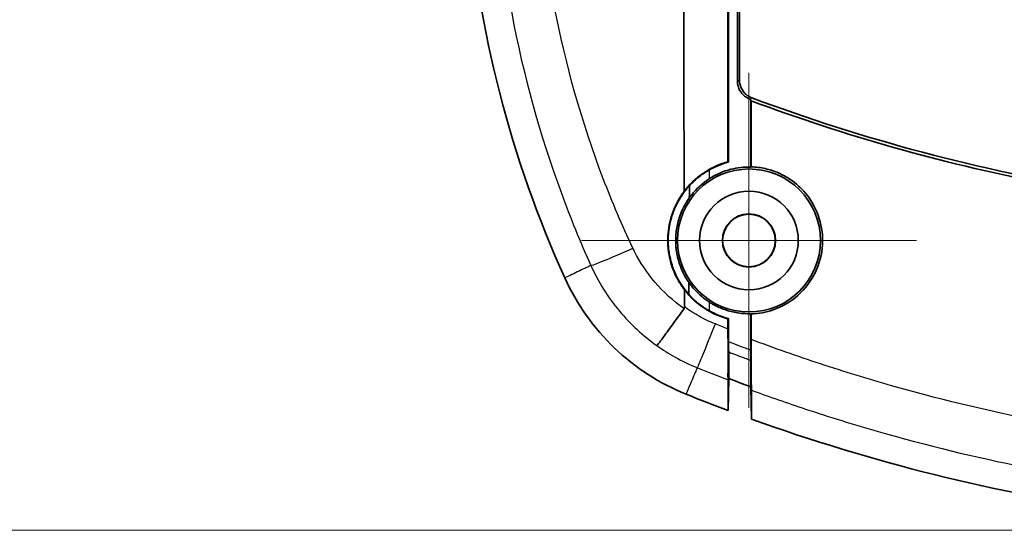
# Model space of a CAD drawing. Units: millimetres. Extents: x 0 to 2180, y 0 to 422.
# Drawn here: x 1683 to 1710, y 196 to 209 of the extents above; entities that cross this region are included whole.
import ezdxf

# ---------------------------------------------------------------- set-up
doc = ezdxf.new("R2010")
doc.units = ezdxf.units.MM
doc.header["$LTSCALE"] = 1.5
doc.layers.get('Defpoints').update_dxf_attribs({"lineweight": 25})
for name, color, linetype, lineweight in [('Center Mark (ISO)', 131, 'Continuous', 18), ('Dimension (ISO)', 7, 'Continuous', 18), ('Dimension (ISO) @ 1', 7, 'Continuous', 18), ('Visible (ISO)', 7, 'Continuous', 35), ('Visible Narrow (ISO)', 7, 'Continuous', 25)]:
    doc.layers.add(name, color=color, linetype=linetype, lineweight=lineweight)
doc.styles.add('Note Text (TK)', font='MS PGothic.ttf')
doc.dimstyles.new('Default - Method 1b (TK)', dxfattribs={"dimscale": 1.5, "dimtxt": 2.5, "dimasz": 2.5, "dimexe": 1, "dimexo": 1.5, "dimgap": 1, "dimtad": 1, "dimrnd": 1e-08, "dimdsep": 46, "dimtxsty": 'Note Text (TK)', "dimblk": 'OPEN', "dimcen": 0.09, "dimdle": 5, "dimclrd": 100, "dimclre": 100, "dimclrt": 7, "dimadec": 1, "dimazin": 1, "dimtfac": 1, "dimtmove": 0, "dimatfit": 3, "dimldrblk": 'OPEN', "dimfxl": 1, "dimtolj": 1, "dimlwd": -1, "dimlwe": -1, "dimarcsym": 0})

# ---------------------------------------------------------------- blocks, each defined once
blk = doc.blocks.new('_Open')
at = {"color": 0, "linetype": 'ByBlock', "lineweight": -2}
for p, q in [((-1, 0.1667), (0, 0)), ((-1, -0.1667), (0, 0)), ((0, 0), (-1, 0))]:
    blk.add_line(p, q, dxfattribs=at)
blk = doc.blocks.new('*D194')
at = {"layer": 'Defpoints', "color": 0}
for p in [(1719.73, 295.772), (1670.23, 195.772), (1719.73, 195.772)]:
    blk.add_point(p, dxfattribs=at)
at = {"layer": 'Dimension (ISO)', "color": 100}
for p, q in [((1717.48, 295.772), (1668.73, 295.772)), ((1670.23, 292.022), (1670.23, 199.522)), ((1717.48, 195.772), (1668.73, 195.772))]:
    blk.add_line(p, q, dxfattribs=at)
at = {"layer": 'Dimension (ISO)', "color": 100, "xscale": 3.75, "yscale": 3.75, "zscale": 3.75}
for p, rotation in [((1670.23, 295.772), 90), ((1670.23, 195.772), 270)]:
    blk.add_blockref('_Open', p, dxfattribs=dict(at, rotation=rotation))
at = {"layer": 'Dimension (ISO)', "color": 7, "insert": (1666.855, 242.065), "char_height": 3.75, "attachment_point": 4, "rotation": 90, "style": 'Note Text (TK)'}
blk.add_mtext('\\A1;100', dxfattribs=at)

msp = doc.modelspace()

# ---------------------------------------------------------------- linework, layer by layer
at = {"layer": 'Center Mark (ISO)', "linetype": 'Continuous'}
for p, q in [((1702.7296, 207.922), (1702.7296, 199.022)), ((1707.1796, 203.472), (1698.2796, 203.472))]:
    msp.add_line(p, q, dxfattribs=at)
at = {"layer": 'Visible (ISO)'}
for p, q in [((1702.4796, 207.7314), (1702.4796, 250.4378)), ((1702.7796, 205.4222), (1702.7796, 207.2166)), ((1702.1814, 205.7039), (1702.1814, 205.5518)), ((1702.7796, 200.553), (1702.7796, 201.5261)), ((1702.1717, 201.1217), (1702.1717, 201.2397)), ((1702.1832, 200.8881), (1702.1718, 200.888)), ((1702.1852, 200.7801), (1702.1852, 200.779)), ((1702.1775, 200.5099), (1702.19, 200.5099)), ((1702.19, 199.8046), (1702.1736, 198.9555)), ((1702.1737, 198.9555), (1702.19, 199.8046)), ((1702.7961, 198.7268), (1702.7796, 199.584))]:
    msp.add_line(p, q, dxfattribs=at)
for radius in [1.9, 1.3113, 0.7061, 0.7]:
    msp.add_circle((1702.7296, 203.472), radius, dxfattribs=at)
for centre, radius, start, end in [((1725.1562, 214.8698), 30, 184.48313, 204.40179), ((1719.7296, 252.5008), 48.3, 249.48684, 260.79357), ((1719.7296, 245.772), 49.2, 249.1148, 249.84798), ((1719.7296, 245.772), 50, 248.07469, 249.4442), ((1719.7296, 245.772), 50, 249.4442, 249.44423), ((1719.7296, 245.772), 50, 250.20409, 261.84484)]:
    msp.add_arc(centre, radius, start, end, dxfattribs=at)
for points, knots in [([(1701.0061, 204.7758), (1700.9987, 207.424), (1700.9983, 210.0859), (1700.9975, 213.1402), (1700.9975, 213.5256), (1700.9972, 214.1155), (1700.997, 214.3209), (1700.9966, 214.9447), (1700.9964, 215.3633), (1700.9963, 215.7818)], [-1.1096767, -1.1096767, -1.1096767, -1.1096767, -0.3174769, -0.3174769, -0.2026199, -0.2026199, -0.1409985, -0.1409985, -0.0154258, -0.0154258, -0.0154258, -0.0154258]), ([(1702.426, 207.6943), (1702.4262, 207.6291), (1702.4392, 207.5647), (1702.4891, 207.4443), (1702.5256, 207.3895), (1702.597, 207.3177), (1702.625, 207.295), (1702.6855, 207.256), (1702.7177, 207.2398), (1702.7514, 207.2272)], [0, 0, 0, 0, 0.019603949, 0.019603949, 0.039203761, 0.039203761, 0.049999661, 0.049999661, 0.060791132, 0.060791132, 0.060791132, 0.060791132]), ([(1702.4796, 207.7314), (1702.4796, 207.6663), (1702.4923, 207.6018), (1702.5418, 207.4814), (1702.578, 207.4267), (1702.6491, 207.3546), (1702.6772, 207.3317), (1702.7379, 207.2924), (1702.7703, 207.2761), (1702.8042, 207.2634)], [0, 0, 0, 0, 0.019529437, 0.019529437, 0.039046483, 0.039046483, 0.049896376, 0.049896376, 0.060747705, 0.060747705, 0.060747705, 0.060747705]), ([(1702.7866, 205.4291), (1702.7866, 205.9276), (1702.7866, 206.4266), (1702.7866, 207.0119), (1702.7866, 207.098), (1702.7866, 207.1841)], [-0.99389196, -0.99389196, -0.99389196, -0.99389196, -0.84348254, -0.84348254, -0.81755309, -0.81755309, -0.81755309, -0.81755309]), ([(1702.7866, 207.1841), (1705.2723, 206.2554), (1707.8312, 205.5322), (1713.6295, 204.3982), (1716.8762, 204.0971), (1725.7843, 204.1705), (1731.3834, 205.208), (1736.6726, 207.1841)], [-3.6551099, -3.6551099, -3.6551099, -3.6551099, -2.8584029, -2.8584029, -1.8826694, -1.8826694, -0.1858914, -0.1858914, -0.1858914, -0.1858914]), ([(1701.0061, 204.7758), (1701.1424, 204.9563), (1701.3065, 205.1147), (1701.6982, 205.3885), (1701.9274, 205.4954), (1702.17, 205.5606)], [0.00948404, 0.00948404, 0.00948404, 0.00948404, 0.0779467, 0.0779467, 0.15354255, 0.15354255, 0.15354255, 0.15354255]), ([(1702.7796, 205.4222), (1702.6011, 205.4268), (1702.4229, 205.4067), (1702.0473, 205.3112), (1701.8548, 205.2276), (1701.6796, 205.1154)], [-1.16915624, -1.16915624, -1.16915624, -1.16915624, -1.11552093, -1.11552093, -1.05267811, -1.05267811, -1.05267811, -1.05267811]), ([(1702.17, 205.5606), (1702.1715, 205.5595), (1702.1729, 205.5583), (1702.1744, 205.5572), (1702.175, 205.5568), (1702.1755, 205.5564), (1702.1778, 205.5546), (1702.1796, 205.5532), (1702.1814, 205.5518)], [-0.00759936, -0.00759936, -0.00759936, -0.00759936, 0.04273713, 0.04273713, 0.04273713, 0.06146759, 0.06146759, 0.12330532, 0.12330532, 0.12330532, 0.12330532]), ([(1702.7867, 201.5193), (1702.9869, 201.525), (1703.185, 201.5615), (1703.6167, 201.712), (1703.84, 201.8434), (1704.2261, 202.1873), (1704.3841, 202.3979), (1704.6036, 202.8589), (1704.6669, 203.1033), (1704.697, 203.5886), (1704.6688, 203.8251), (1704.5223, 204.2996), (1704.3966, 204.5308), (1704.1124, 204.8697), (1703.9771, 204.9918), (1703.7273, 205.1609), (1703.6217, 205.219), (1703.4134, 205.3098), (1703.312, 205.3444), (1703.0861, 205.4014), (1702.9613, 205.4203), (1702.8192, 205.4279), (1702.8029, 205.4286), (1702.7866, 205.4291)], [-0.8147053, -0.8147053, -0.8147053, -0.8147053, -0.75436705, -0.75436705, -0.67695264, -0.67695264, -0.59812347, -0.59812347, -0.52246928, -0.52246928, -0.45118604, -0.45118604, -0.37272449, -0.37272449, -0.31822662, -0.31822662, -0.28213752, -0.28213752, -0.25003698, -0.25003698, -0.21222666, -0.21222666, -0.20732799, -0.20732799, -0.20732799, -0.20732799]), ([(1701.6796, 205.3487), (1701.5881, 205.2974), (1701.5006, 205.2395), (1701.3199, 205.1001), (1701.2289, 205.0164), (1701.1456, 204.9255)], [-0.069224428, -0.069224428, -0.069224428, -0.069224428, -0.037631774, -0.037631774, -0.000397954, -0.000397954, -0.000397954, -0.000397954]), ([(1701.1456, 204.9255), (1701.0566, 204.8282), (1700.9767, 204.7228), (1700.8126, 204.4592), (1700.7374, 204.2963), (1700.6377, 203.9827), (1700.6073, 203.8352), (1700.5855, 203.6144), (1700.582, 203.5431), (1700.5822, 203.4201), (1700.5841, 203.3685), (1700.5915, 203.2673), (1700.5969, 203.2177), (1700.6135, 203.1023), (1700.6261, 203.0366), (1700.6742, 202.8366), (1700.7197, 202.7049), (1700.8672, 202.3833), (1700.9855, 202.2025), (1701.1287, 202.0422)], [-0.31914259, -0.31914259, -0.31914259, -0.31914259, -0.27877873, -0.27877873, -0.22435538, -0.22435538, -0.17880994, -0.17880994, -0.1572275, -0.1572275, -0.14164561, -0.14164561, -0.12660203, -0.12660203, -0.10646355, -0.10646355, -0.06463433, -0.06463433, -0.00009626, -0.00009626, -0.00009626, -0.00009626]), ([(1701.6796, 205.1154), (1701.4954, 204.9975), (1701.3325, 204.8496), (1701.1793, 204.6544), (1701.1614, 204.6306), (1701.1441, 204.6063)], [-0.142059744, -0.142059744, -0.142059744, -0.142059744, -0.076087748, -0.076087748, -0.067065206, -0.067065206, -0.067065206, -0.067065206]), ([(1701.0156, 202.1608), (1700.9543, 202.2409), (1700.8986, 202.3253), (1700.7654, 202.5617), (1700.6997, 202.7192), (1700.6297, 202.9651), (1700.6111, 203.0489), (1700.5874, 203.1978), (1700.58, 203.2624), (1700.571, 203.3947), (1700.5696, 203.4625), (1700.5737, 203.6242), (1700.5823, 203.718), (1700.6278, 204.007), (1700.6855, 204.1975), (1700.8331, 204.5185), (1700.913, 204.6522), (1701.0061, 204.7758)], [0.04506215, 0.04506215, 0.04506215, 0.04506215, 0.07545511, 0.07545511, 0.12659671, 0.12659671, 0.15244673, 0.15244673, 0.17205002, 0.17205002, 0.19251496, 0.19251496, 0.22099368, 0.22099368, 0.28124432, 0.28124432, 0.32873615, 0.32873615, 0.32873615, 0.32873615]), ([(1701.1441, 204.6063), (1701.1421, 204.6036), (1701.1402, 204.6009), (1701.026, 204.4389), (1700.9379, 204.2633), (1700.8392, 203.9597), (1700.8123, 203.8389), (1700.7894, 203.6558), (1700.7847, 203.5951), (1700.7817, 203.4984), (1700.7816, 203.4625), (1700.7832, 203.3958), (1700.7847, 203.365), (1700.7895, 203.2977), (1700.7932, 203.2611), (1700.8063, 203.1595), (1700.818, 203.0947), (1700.8843, 202.811), (1700.9734, 202.6015), (1701.1077, 202.3949), (1701.119, 202.3781), (1701.1305, 202.3615)], [-0.27025419, -0.27025419, -0.27025419, -0.27025419, -0.26923704, -0.26923704, -0.20965543, -0.20965543, -0.17215557, -0.17215557, -0.15374825, -0.15374825, -0.14288753, -0.14288753, -0.13359212, -0.13359212, -0.12250109, -0.12250109, -0.10266651, -0.10266651, -0.03469639, -0.03469639, -0.02862833, -0.02862833, -0.02862833, -0.02862833]), ([(1697.8361, 202.4758), (1698.1519, 201.7795), (1698.598, 201.15), (1699.7023, 200.0924), (1700.3505, 199.6739), (1701.0597, 199.3885)], [0, 0, 0, 0, 0.2293692, 0.2293692, 0.45872877, 0.45872877, 0.45872877, 0.45872877]), ([(1701.1305, 202.3615), (1701.1303, 202.3272), (1701.1301, 202.2928), (1701.1295, 202.1864), (1701.1291, 202.1143), (1701.1287, 202.0422)], [-0.205263423, -0.205263423, -0.205263423, -0.205263423, -0.194852726, -0.194852726, -0.172984126, -0.172984126, -0.172984126, -0.172984126]), ([(1701.1305, 202.3615), (1701.18, 202.2904), (1701.2342, 202.2226), (1701.407, 202.0338), (1701.537, 201.9244), (1701.6796, 201.8331)], [-0.082055337, -0.082055337, -0.082055337, -0.082055337, -0.055945743, -0.055945743, -0.005077983, -0.005077983, -0.005077983, -0.005077983]), ([(1702.1716, 201.3879), (1702.0427, 201.4224), (1701.917, 201.4689), (1701.5457, 201.647), (1701.3212, 201.8141), (1701.0928, 202.0645), (1701.0531, 202.1119), (1701.0156, 202.1608)], [0.12608227, 0.12608227, 0.12608227, 0.12608227, 0.1663324, 0.1663324, 0.24965049, 0.24965049, 0.2682689, 0.2682689, 0.2682689, 0.2682689]), ([(1701.1287, 202.0422), (1701.2142, 201.9466), (1701.3082, 201.8588), (1701.4949, 201.7133), (1701.5852, 201.6533), (1701.6796, 201.6003)], [-0.071164733, -0.071164733, -0.071164733, -0.071164733, -0.032581248, -0.032581248, -0.000079969, -0.000079969, -0.000079969, -0.000079969]), ([(1701.6796, 201.8331), (1701.706, 201.8162), (1701.7328, 201.7999), (1701.8516, 201.7317), (1701.9473, 201.6867), (1702.1569, 201.6081), (1702.271, 201.5767), (1702.5169, 201.5328), (1702.6484, 201.5228), (1702.7796, 201.5261)], [-0.65898525, -0.65898525, -0.65898525, -0.65898525, -0.64957721, -0.64957721, -0.61787697, -0.61787697, -0.58243109, -0.58243109, -0.54291534, -0.54291534, -0.54291534, -0.54291534]), ([(1701.0033, 201.6592), (1700.8917, 201.5031), (1700.7848, 201.3547), (1700.5922, 201.0898), (1700.5084, 200.9759), (1700.3976, 200.8276), (1700.3614, 200.78), (1700.3072, 200.7106), (1700.2893, 200.6891), (1700.2809, 200.6812), (1700.2808, 200.681), (1700.2806, 200.6808)], [0, 0, 0, 0, 0.05859253, 0.05859253, 0.11719868, 0.11719868, 0.1562473, 0.1562473, 0.19529212, 0.19529212, 0.1962232, 0.1962232, 0.1962232, 0.1962232]), ([(1701.0172, 201.709), (1701.0172, 201.6971), (1701.0156, 201.6852), (1701.0093, 201.6688), (1701.0066, 201.6638), (1701.0033, 201.6592)], [0, 0, 0, 0, 0.0035937087, 0.0035937087, 0.0053531016, 0.0053531016, 0.0053531016, 0.0053531016]), ([(1702.1831, 201.3967), (1702.1813, 201.3953), (1702.1795, 201.3939), (1702.1771, 201.3921), (1702.1766, 201.3917), (1702.176, 201.3912), (1702.1746, 201.3901), (1702.1731, 201.389), (1702.1716, 201.3879)], [0, 0, 0, 0, 0.06208909, 0.06208909, 0.08068298, 0.08068298, 0.08068298, 0.13102109, 0.13102109, 0.13102109, 0.13102109]), ([(1702.1775, 200.5099), (1702.1776, 200.5106), (1702.1777, 200.5121), (1702.178, 200.5195), (1702.178, 200.5365), (1702.1771, 200.6292), (1702.1756, 200.7027), (1702.1741, 200.7788)], [0, 0, 0, 0, 0.000249339, 0.000249339, 0.003473603, 0.003473603, 0.01322618, 0.01322618, 0.01322618, 0.01322618]), ([(1702.1852, 200.7801), (1702.1861, 200.7356), (1702.1869, 200.6926), (1702.1882, 200.6189), (1702.1888, 200.5879), (1702.1894, 200.5482), (1702.1897, 200.5357), (1702.1899, 200.5175), (1702.19, 200.5119), (1702.19, 200.5099)], [0.000000001, 0.000000001, 0.000000001, 0.000000001, 0.013516434, 0.013516434, 0.025994385, 0.025994385, 0.033944735, 0.033944735, 0.0418004, 0.0418004, 0.0418004, 0.0418004]), ([(1702.1852, 200.779), (1702.1861, 200.7349), (1702.1869, 200.6923), (1702.1882, 200.6189), (1702.1888, 200.5879), (1702.1894, 200.5482), (1702.1897, 200.5357), (1702.1899, 200.5175), (1702.19, 200.5119), (1702.19, 200.5099)], [0.000109374, 0.000109374, 0.000109374, 0.000109374, 0.013516434, 0.013516434, 0.025994385, 0.025994385, 0.033944735, 0.033944735, 0.0418004, 0.0418004, 0.0418004, 0.0418004]), ([(1702.7867, 200.8409), (1702.7867, 200.6828), (1702.7865, 200.5286), (1702.7858, 200.2727), (1702.7854, 200.1678), (1702.7849, 200.0715)], [0, 0, 0, 0, 0.047961335, 0.047961335, 0.084725247, 0.084725247, 0.084725247, 0.084725247]), ([(1702.1734, 199.7712), (1702.1721, 199.7872), (1702.1715, 199.8392), (1702.1719, 200.0111), (1702.1728, 200.1316), (1702.1754, 200.3494), (1702.1764, 200.4274), (1702.1775, 200.5099)], [0, 0, 0, 0, 0.05553975, 0.05553975, 0.11340416, 0.11340416, 0.14223839, 0.14223839, 0.14223839, 0.14223839]), ([(1702.19, 199.8046), (1702.19, 199.9459), (1702.19, 200.0873), (1702.19, 200.3223), (1702.19, 200.4161), (1702.19, 200.5099)], [0, 0, 0, 0, 0.56793191, 0.56793191, 0.94356879, 0.94356879, 0.94356879, 0.94356879]), ([(1702.19, 199.8046), (1702.19, 199.8171), (1702.19, 199.8296), (1702.19, 199.8421), (1702.19, 199.9709), (1702.19, 200.0998), (1702.19, 200.3223), (1702.19, 200.4161), (1702.19, 200.5099)], [-0.00001501, -0.00001501, -0.00001501, -0.00001501, 0.05013957, 0.05013957, 0.05013957, 0.56793191, 0.56793191, 0.94356879, 0.94356879, 0.94356879, 0.94356879]), ([(1702.7796, 200.553), (1702.7796, 200.5095), (1702.7795, 200.4677), (1702.7793, 200.3948), (1702.779, 200.364), (1702.7788, 200.3399)], [0, 0, 0, 0, 0.013199487, 0.013199487, 0.025654553, 0.025654553, 0.025654553, 0.025654553]), ([(1702.7788, 200.3399), (1702.7788, 200.3398), (1702.7788, 200.3398), (1702.7791, 200.3241), (1702.7793, 200.3115), (1702.7795, 200.2933), (1702.7796, 200.2876), (1702.7796, 200.2857)], [0.025807036, 0.025807036, 0.025807036, 0.025807036, 0.025833535, 0.025833535, 0.033825469, 0.033825469, 0.04172809, 0.04172809, 0.04172809, 0.04172809]), ([(1702.7849, 200.0715), (1702.7861, 200.0032), (1702.7873, 199.9391), (1702.7902, 199.7704), (1702.7918, 199.6802), (1702.7939, 199.5493), (1702.7944, 199.509), (1702.7944, 199.4957)], [0.03826165, 0.03826165, 0.03826165, 0.03826165, 0.06434159, 0.06434159, 0.11298861, 0.11298861, 0.16090779, 0.16090779, 0.16090779, 0.16090779]), ([(1702.1753, 199.747), (1702.175, 199.6151), (1702.1748, 199.4832), (1702.1742, 199.2193), (1702.1739, 199.0874), (1702.1736, 198.9555)], [0, 0, 0, 0, 0.47197208, 0.47197208, 0.94473522, 0.94473522, 0.94473522, 0.94473522]), ([(1702.7961, 198.7268), (1702.7956, 198.9526), (1702.7951, 199.1786), (1702.7946, 199.4351), (1702.7945, 199.4654), (1702.7944, 199.4957)], [0, 0, 0, 0, 0.81211407, 0.81211407, 0.92080537, 0.92080537, 0.92080537, 0.92080537])]:
    msp.add_open_spline(points, degree=3, knots=knots, dxfattribs=at)
for points in [[(1702.17, 205.7039), (1702.17, 208.9555), (1702.17, 212.2217), (1702.17, 215.491)], [(1702.1814, 205.7039), (1702.1814, 208.955), (1702.1814, 212.2213), (1702.1814, 215.4906)], [(1702.1814, 205.7039), (1702.1814, 208.955), (1702.1814, 212.2213), (1702.1814, 215.4906)], [(1702.4133, 215.4349), (1702.4141, 212.8509), (1702.4183, 210.2689), (1702.426, 207.6943)], [(1702.7514, 207.2272), (1702.7608, 207.2236), (1702.7702, 207.2201), (1702.7796, 207.2166)], [(1702.7796, 207.2166), (1702.782, 207.2058), (1702.7843, 207.1949), (1702.7866, 207.1841)], [(1702.17, 205.5606), (1702.17, 205.6084), (1702.17, 205.6561), (1702.17, 205.7039)], [(1702.1814, 205.5518), (1702.0062, 205.5055), (1701.8376, 205.4372), (1701.6796, 205.3487)], [(1702.7866, 205.4291), (1702.7843, 205.4268), (1702.782, 205.4245), (1702.7796, 205.4222)], [(1701.1456, 204.9255), (1701.1451, 204.819), (1701.1446, 204.7126), (1701.1441, 204.6063)], [(1701.0172, 201.709), (1701.0166, 201.8596), (1701.0161, 202.0102), (1701.0156, 202.1608)], [(1701.6796, 201.6003), (1701.8383, 201.5113), (1702.0075, 201.4429), (1702.1831, 201.3967)], [(1702.7796, 201.5261), (1702.782, 201.5238), (1702.7843, 201.5215), (1702.7867, 201.5193)], [(1702.7867, 200.8409), (1702.7867, 201.0669), (1702.7867, 201.293), (1702.7867, 201.5193)], [(1702.1717, 201.2397), (1702.1717, 201.2891), (1702.1716, 201.3385), (1702.1716, 201.3879)], [(1702.1831, 201.3967), (1702.1831, 201.3443), (1702.1831, 201.292), (1702.1832, 201.2397)], [(1702.1832, 200.8881), (1702.1832, 201.0053), (1702.1832, 201.1225), (1702.1832, 201.2397)], [(1702.1832, 200.8881), (1702.1832, 201.0053), (1702.1832, 201.1225), (1702.1832, 201.2397)], [(1702.1718, 200.888), (1702.1717, 200.9646), (1702.1717, 201.0427), (1702.1717, 201.1217)], [(1702.1741, 200.7788), (1702.1733, 200.8148), (1702.1726, 200.8512), (1702.1718, 200.888)], [(1702.1852, 200.7801), (1702.1845, 200.8161), (1702.1838, 200.8521), (1702.1832, 200.8881)], [(1702.1832, 200.8881), (1702.1838, 200.8521), (1702.1845, 200.8161), (1702.1852, 200.7801)], [(1702.7796, 200.3033), (1702.7793, 200.3155), (1702.7791, 200.3277), (1702.7788, 200.3399)], [(1702.7849, 200.0715), (1702.7831, 200.1488), (1702.7814, 200.2261), (1702.7796, 200.3033)]]:
    msp.add_open_spline(points, degree=3, dxfattribs=at)
for points, weights in [([(1702.7796, 199.584), (1702.7796, 199.9372), (1702.7796, 200.2857)], [2.1895182635, 2.200548872, 2.21152106605]), ([(1702.1753, 199.747), (1702.1743, 199.7591), (1702.1734, 199.7712)], [107.155410802, 107.171247479, 107.187080581])]:
    msp.add_rational_spline(points, weights, degree=2, dxfattribs=at)
at = {"layer": 'Visible Narrow (ISO)'}
for p, q in [((1702.1814, 205.7039), (1702.17, 205.7039)), ((1701.6796, 205.1154), (1701.6796, 205.3487)), ((1701.6796, 201.6003), (1701.6796, 201.8331)), ((1702.1717, 201.2397), (1702.1832, 201.2397)), ((1702.1852, 200.779), (1702.1741, 200.7788)), ((1702.1753, 199.747), (1702.19, 200.5099))]:
    msp.add_line(p, q, dxfattribs=at)
for centre, major_axis, ratio, start_param, end_param in [((1699.8888, 203.4256), (-1.3678, -0.6156), 0.0300527, 0.0785754, 1.3780417), ((1701.9179, 201.4777), (-0.5602, -1.3915), 0.0054599, 0.078541, 1.4115156)]:
    msp.add_ellipse(centre, major_axis=major_axis, ratio=ratio, start_param=start_param, end_param=end_param, dxfattribs=at)
for points, knots in [([(1696.0209, 212.5836), (1696.1014, 211.5521), (1696.2367, 210.5249), (1696.7289, 207.8802), (1697.1702, 206.2785), (1697.9816, 204.0776), (1698.2432, 203.4381), (1698.5266, 202.8087)], [0, 0, 0, 0, 0.2945176, 0.2945176, 0.76574576, 0.76574576, 0.96233051, 0.96233051, 0.96233051, 0.96233051]), ([(1699.6449, 203.2673), (1699.3564, 203.8744), (1699.095, 204.4895), (1698.2877, 206.6058), (1697.855, 208.1445), (1697.3694, 210.6857), (1697.2352, 211.6728), (1697.1539, 212.6641)], [-0.96233051, -0.96233051, -0.96233051, -0.96233051, -0.76574576, -0.76574576, -0.2945176, -0.2945176, 0, 0, 0, 0]), ([(1702.4796, 207.7314), (1702.4709, 207.7253), (1702.4621, 207.7193), (1702.4533, 207.7132), (1702.4442, 207.7069), (1702.4351, 207.7006), (1702.426, 207.6943)], [-0.28058915, -0.28058915, -0.28058915, -0.28058915, -0.20528863, -0.20528863, -0.20528863, -0.1269552, -0.1269552, -0.1269552, -0.1269552]), ([(1702.7514, 207.2272), (1702.7602, 207.2332), (1702.769, 207.2392), (1702.7778, 207.2453), (1702.7866, 207.2513), (1702.7954, 207.2574), (1702.8042, 207.2634)], [0.13019026, 0.13019026, 0.13019026, 0.13019026, 0.20528863, 0.20528863, 0.20528863, 0.28058915, 0.28058915, 0.28058915, 0.28058915]), ([(1701.0033, 201.6592), (1700.7175, 201.86), (1700.457, 202.097), (1700.0168, 202.6147), (1699.8317, 202.8948), (1699.6871, 203.1813)], [0.00246866, 0.00246866, 0.00246866, 0.00246866, 0.10239263, 0.10239263, 0.19545712, 0.19545712, 0.19545712, 0.19545712]), ([(1698.5266, 202.8087), (1698.4881, 202.7901), (1698.4497, 202.7716), (1698.3459, 202.7216), (1698.2805, 202.6902), (1698.2152, 202.6587), (1698.1513, 202.6279), (1698.0875, 202.5971), (1697.9611, 202.5361), (1697.8986, 202.506), (1697.8361, 202.4758)], [0.10181647, 0.10181647, 0.10181647, 0.10181647, 0.26546134, 0.26546134, 0.54348991, 0.54348991, 0.54348991, 0.81523486, 0.81523486, 1.08133609, 1.08133609, 1.08133609, 1.08133609]), ([(1698.5266, 202.8087), (1698.7224, 202.3745), (1698.9811, 201.9616), (1699.5804, 201.2469), (1699.9138, 200.9403), (1700.2806, 200.6808)], [-0.20478526, -0.20478526, -0.20478526, -0.20478526, -0.10239263, -0.10239263, -0.00584098, -0.00584098, -0.00584098, -0.00584098]), ([(1701.8365, 201.254), (1701.6908, 201.3121), (1701.5483, 201.3798), (1701.2793, 201.5293), (1701.1524, 201.6104), (1701.0314, 201.6985)], [0, 0, 0, 0, 0.04686061, 0.04686061, 0.091627839, 0.091627839, 0.091627839, 0.091627839]), ([(1702.1717, 201.1217), (1702.117, 201.143), (1702.0624, 201.1644), (1701.9507, 201.2086), (1701.8936, 201.2312), (1701.8365, 201.254)], [0.000824494, 0.000824494, 0.000824494, 0.000824494, 0.018351132, 0.018351132, 0.036702265, 0.036702265, 0.036702265, 0.036702265]), ([(1702.7796, 200.553), (1702.7312, 200.5711), (1702.6828, 200.5894), (1702.5857, 200.6261), (1702.5369, 200.6446), (1702.4882, 200.6632), (1702.3964, 200.6983), (1702.3047, 200.7336), (1702.2038, 200.7728), (1702.1945, 200.7765), (1702.1852, 200.7801)], [0.000120093, 0.000120093, 0.000120093, 0.000120093, 0.015621459, 0.015621459, 0.031242918, 0.031242918, 0.031242918, 0.060699491, 0.060699491, 0.063692494, 0.063692494, 0.063692494, 0.063692494]), ([(1710.2018, 198.7211), (1708.9638, 198.9702), (1707.7356, 199.2679), (1706.5209, 199.6132), (1705.8879, 199.7932), (1705.2585, 199.9861), (1704.0135, 200.3956), (1703.3978, 200.6121), (1702.7867, 200.8409)], [-0.77041326, -0.77041326, -0.77041326, -0.77041326, -0.393188, -0.393188, -0.393188, -0.196594, -0.196594, -0.00169646, -0.00169646, -0.00169646, -0.00169646]), ([(1700.2806, 200.6808), (1700.437, 200.5695), (1700.6002, 200.4664), (1700.9598, 200.2662), (1701.1577, 200.1717), (1701.36, 200.0903)], [-0.088126158, -0.088126158, -0.088126158, -0.088126158, -0.04686061, -0.04686061, 0, 0, 0, 0]), ([(1702.19, 200.5099), (1702.2592, 200.4831), (1702.3285, 200.4564), (1702.3978, 200.4299), (1702.4467, 200.4112), (1702.4957, 200.3925), (1702.5937, 200.3554), (1702.6427, 200.3369), (1702.6918, 200.3185), (1702.721, 200.3075), (1702.7503, 200.2966), (1702.7796, 200.2857)], [-0.053374485, -0.053374485, -0.053374485, -0.053374485, -0.031242918, -0.031242918, -0.031242918, -0.015621459, -0.015621459, 0, 0, 0, 0.009320704, 0.009320704, 0.009320704, 0.009320704]), ([(1701.0597, 199.3885), (1701.0871, 199.4522), (1701.1144, 199.5161), (1701.1696, 199.6451), (1701.1975, 199.7102), (1701.2254, 199.7754), (1701.2539, 199.8421), (1701.2824, 199.9088), (1701.3273, 200.0138), (1701.3436, 200.052), (1701.36, 200.0903)], [-1.0813361, -1.0813361, -1.0813361, -1.0813361, -0.81523486, -0.81523486, -0.54348991, -0.54348991, -0.54348991, -0.26546134, -0.26546134, -0.10589435, -0.10589435, -0.10589435, -0.10589435]), ([(1701.36, 200.0903), (1701.4185, 200.0667), (1701.4771, 200.0433), (1701.5943, 199.9966), (1701.6529, 199.9734), (1701.7116, 199.9503), (1701.8652, 199.8898), (1702.0192, 199.8301), (1702.1734, 199.7712)], [-0.036702265, -0.036702265, -0.036702265, -0.036702265, -0.018351132, -0.018351132, 0, 0, 0, 0.048021735, 0.048021735, 0.048021735, 0.048021735]), ([(1702.7944, 199.4957), (1703.2705, 199.3213), (1703.7492, 199.1543), (1704.8718, 198.7819), (1705.5176, 198.5824), (1706.1673, 198.3962), (1707.4504, 198.0285), (1708.7484, 197.7131), (1710.0571, 197.4509)], [0.04912184, 0.04912184, 0.04912184, 0.04912184, 0.196594, 0.196594, 0.393188, 0.393188, 0.393188, 0.78144675, 0.78144675, 0.78144675, 0.78144675])]:
    msp.add_open_spline(points, degree=3, knots=knots, dxfattribs=at)
for points in [[(1699.6871, 203.1813), (1699.6726, 203.21), (1699.6586, 203.2385), (1699.6449, 203.2673)], [(1701.0314, 201.6985), (1701.0266, 201.702), (1701.0219, 201.7055), (1701.0172, 201.709)]]:
    msp.add_open_spline(points, degree=3, dxfattribs=at)

# ---------------------------------------------------------------- dimensions: what is measured, and where the dimension line sits
at = {"layer": 'Dimension (ISO) @ 1', "color": 100}
dim = msp.add_linear_dim(base=(1670.2296, 195.772), p1=(1719.7296, 295.772), p2=(1719.7296, 195.772), angle=90, dimstyle='Default - Method 1b (TK)', override={"dimscale": 1, "dimtxt": 3.75, "dimasz": 3.75, "dimexe": 1.5, "dimexo": 2.25, "dimgap": 1.5, "dimdec": 2, "dimcen": 0.135, "dimtol": 0, "dimlim": 0, "dimtp": 0, "dimtm": 0, "dimtdec": 2, "dimtix": 0, "dimtofl": 0, "dimtmove": 0, "dimatfit": 1}, dxfattribs=at)
dim.commit()
dim.dimension.update_dxf_attribs({"geometry": '*D194', "text_midpoint": (1670.2296, 245.772), "dimtype": 160})

doc.saveas('drawing.dxf')
